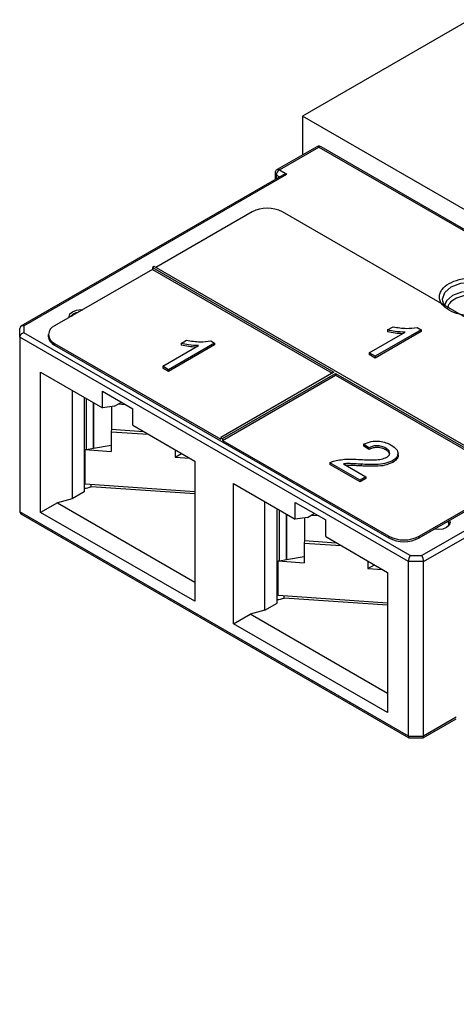
# Paper-space layout 'PF SC-12f' of a CAD drawing. Units: inches. Extents: x 0.3 to 10.6, y 0.2 to 8.2.
# Drawn here: x 5.2 to 5.6, y 5.5 to 6.4 of the extents above; entities that cross this region are included whole.
import ezdxf

# ---------------------------------------------------------------- set-up
doc = ezdxf.new("R2010")
doc.units = ezdxf.units.IN
doc.header["$MEASUREMENT"] = 0

psp = doc.layouts.new('PF SC-12f')

# ---------------------------------------------------------------- linework, layer by layer
at = {"color": 7, "linetype": 'Continuous', "lineweight": 25}
for p, q in [((5.65741, 6.39886), (5.50429, 6.31047)), ((5.50429, 6.31047), (5.50429, 6.27484)), ((7.91931, 4.91631), (5.50429, 6.31047)), ((5.51729, 6.28234), (5.4811, 6.26145)), ((5.48307, 6.26125), (5.51926, 6.28214)), ((5.51926, 6.28214), (5.89787, 6.06358)), ((5.89983, 6.06377), (5.52123, 6.28234)), ((5.48609, 6.25629), (5.2462, 6.1178)), ((5.24898, 6.11808), (5.49003, 6.25723)), ((5.47913, 6.25804), (5.47913, 6.25227)), ((5.48307, 6.26125), (5.49003, 6.25723)), ((5.45801, 6.22268), (5.3698, 6.17176)), ((5.79208, 6.0459), (5.48585, 6.22268)), ((5.36667, 6.16995), (5.27706, 6.11822)), ((5.36841, 6.17256), (5.36667, 6.17155)), ((5.36667, 6.17155), (5.53283, 6.07563)), ((5.36667, 6.17155), (5.36667, 6.16995)), ((5.36667, 6.16995), (5.53144, 6.07483)), ((5.70247, 5.97971), (5.36841, 6.17256)), ((5.29446, 6.12907), (5.29376, 6.12866)), ((5.24504, 6.10777), (5.24504, 6.11581)), ((5.24898, 6.11808), (5.24898, 6.11193)), ((5.60301, 5.90755), (5.24898, 6.11193)), ((5.56537, 6.09341), (5.59821, 6.11237)), ((5.61292, 6.11462), (5.57077, 6.09029)), ((5.61292, 6.11302), (5.57077, 6.08868)), ((5.58227, 6.1144), (5.58725, 6.11727)), ((5.58227, 6.1144), (5.58227, 6.11279)), ((5.60944, 6.11663), (5.61292, 6.11462)), ((5.61292, 6.11462), (5.61292, 6.11302)), ((5.60138, 5.90206), (5.24504, 6.10777)), ((5.24504, 6.10777), (5.24504, 5.94784)), ((5.27129, 6.11018), (5.27129, 6.10858)), ((5.27706, 6.10054), (5.27706, 6.10215)), ((5.27706, 6.10215), (5.4293, 6.01426)), ((5.4237, 6.10232), (5.38155, 6.07799)), ((5.39305, 6.10209), (5.39803, 6.10497)), ((5.39305, 6.10209), (5.39305, 6.10049)), ((5.42022, 6.10433), (5.4237, 6.10232)), ((5.4237, 6.10232), (5.4237, 6.10071)), ((5.27706, 6.10054), (5.58329, 5.92376)), ((5.37615, 6.0811), (5.40899, 6.10007)), ((5.4237, 6.10071), (5.38155, 6.07638)), ((5.57077, 6.09029), (5.56537, 6.09341)), ((5.56537, 6.09341), (5.56537, 6.0918)), ((5.57077, 6.08868), (5.56537, 6.0918)), ((5.57077, 6.09029), (5.57077, 6.08868)), ((5.26417, 6.07583), (5.32091, 6.04308)), ((5.26417, 5.94724), (5.26417, 6.07583)), ((5.38155, 6.07799), (5.37615, 6.0811)), ((5.37615, 6.0811), (5.37615, 6.0795)), ((5.38155, 6.07638), (5.37615, 6.0795)), ((5.38155, 6.07799), (5.38155, 6.07638)), ((5.53283, 6.07563), (5.4293, 6.01587)), ((5.43104, 6.01486), (5.53457, 6.07463)), ((5.53457, 6.07463), (5.70073, 5.9787)), ((5.53457, 6.07463), (5.53457, 6.07302)), ((5.43104, 6.01325), (5.53457, 6.07302)), ((5.53457, 6.07302), (5.70073, 5.9771)), ((5.29307, 6.05915), (5.29307, 5.95949)), ((5.32091, 6.04308), (5.32091, 6.05835)), ((5.32091, 6.05835), (5.34874, 6.04228)), ((5.3042, 6.05273), (5.3042, 5.96592)), ((5.31278, 6.00605), (5.31278, 6.04778)), ((5.3128, 6.04776), (5.3128, 6.00605)), ((5.33204, 6.04469), (5.33831, 6.04831)), ((5.33204, 6.04469), (5.32091, 6.04308)), ((5.32933, 6.0443), (5.32933, 6.02343)), ((5.34239, 6.04595), (5.3351, 6.04646)), ((5.34874, 6.02701), (5.34874, 6.04228)), ((5.85472, 6.0467), (5.61367, 5.90755)), ((5.6153, 5.90206), (5.85472, 6.04027)), ((5.32933, 6.02343), (5.32886, 6.02117)), ((5.32886, 6.02117), (5.32886, 6.00309)), ((5.32886, 6.02117), (5.36295, 6.01881)), ((5.32933, 6.02343), (5.35844, 6.02141)), ((5.34874, 6.02701), (5.40548, 5.99426)), ((5.61113, 5.92376), (5.79208, 6.02822)), ((5.4293, 6.01587), (5.43104, 6.01486)), ((5.4293, 6.01587), (5.4293, 6.01426)), ((5.43104, 6.01486), (5.43104, 6.01325)), ((5.43104, 6.01325), (5.58329, 5.92537)), ((5.30516, 5.97298), (5.30516, 6.00473)), ((5.30516, 6.00473), (5.32886, 6.00309)), ((5.30632, 6.0049), (5.31278, 6.00605)), ((5.31278, 6.00605), (5.3128, 6.00604)), ((5.3128, 6.00605), (5.32886, 6.00889)), ((5.3875, 6.00464), (5.3875, 5.99783)), ((5.56513, 6.00633), (5.56026, 6.00976)), ((5.56026, 6.00976), (5.56026, 6.00815)), ((5.56513, 6.00472), (5.56026, 6.00815)), ((5.56513, 6.00633), (5.56513, 6.00472)), ((5.58068, 6.00608), (5.58068, 6.00448)), ((5.3875, 5.99783), (5.39348, 6.00118)), ((5.3875, 5.99783), (5.4009, 5.9969)), ((5.40548, 5.99426), (5.40548, 5.86567)), ((5.587, 5.99462), (5.587, 5.99301)), ((5.52946, 5.9926), (5.52946, 5.99099)), ((5.55702, 5.97669), (5.52946, 5.9926)), ((5.55702, 5.97508), (5.52946, 5.99099)), ((5.5418, 5.99171), (5.56242, 5.97981)), ((5.55801, 5.99139), (5.55801, 5.98978)), ((5.56242, 5.97981), (5.55702, 5.97669)), ((5.56242, 5.9782), (5.55702, 5.97508)), ((5.55702, 5.97669), (5.55702, 5.97508)), ((5.56242, 5.97981), (5.56242, 5.9782)), ((5.61113, 5.92537), (5.70073, 5.9771)), ((5.40548, 5.96604), (5.30516, 5.97298)), ((5.3106, 5.9707), (5.3106, 5.9726)), ((5.40548, 5.96414), (5.3106, 5.9707)), ((5.44095, 5.97378), (5.49768, 5.94103)), ((5.44095, 5.84519), (5.44095, 5.97378)), ((5.29307, 5.95949), (5.27958, 5.95603)), ((5.3042, 5.96592), (5.29307, 5.95949)), ((5.27958, 5.95603), (5.26417, 5.94724)), ((5.27958, 5.95603), (5.40548, 5.88335)), ((5.46984, 5.85744), (5.46984, 5.9571)), ((5.48098, 5.86387), (5.48098, 5.95067)), ((5.49768, 5.94103), (5.49768, 5.9563)), ((5.49768, 5.9563), (5.52552, 5.94023)), ((5.60138, 5.74213), (5.24504, 5.94784)), ((5.2462, 5.94584), (5.60186, 5.74052)), ((5.40548, 5.86567), (5.26417, 5.94724)), ((5.48955, 5.90399), (5.48955, 5.94572)), ((5.48958, 5.94571), (5.48958, 5.904)), ((5.50882, 5.94264), (5.49768, 5.94103)), ((5.50611, 5.94225), (5.50611, 5.92138)), ((5.50882, 5.94264), (5.51508, 5.94626)), ((5.51916, 5.9439), (5.51188, 5.9444)), ((5.52552, 5.92496), (5.52552, 5.94023)), ((5.50611, 5.92138), (5.50564, 5.91912)), ((5.50611, 5.92138), (5.53522, 5.91936)), ((5.52552, 5.92496), (5.58225, 5.89221)), ((5.58329, 5.92376), (5.58329, 5.92537)), ((5.61113, 5.92376), (5.61113, 5.92537)), ((5.50564, 5.91912), (5.50564, 5.90104)), ((5.50564, 5.91912), (5.53972, 5.91676)), ((5.48309, 5.90285), (5.48955, 5.90399)), ((5.48955, 5.90399), (5.48958, 5.90399)), ((5.48958, 5.904), (5.50564, 5.90684)), ((5.60301, 5.90755), (5.61367, 5.90755)), ((5.48194, 5.87093), (5.48194, 5.90267)), ((5.48194, 5.90267), (5.50564, 5.90104)), ((5.56428, 5.90259), (5.56428, 5.89578)), ((5.56428, 5.89578), (5.57026, 5.89913)), ((5.56428, 5.89578), (5.57768, 5.89485)), ((5.6153, 5.90206), (5.60138, 5.90206)), ((5.60138, 5.74213), (5.60138, 5.90206)), ((5.6153, 5.74213), (5.6153, 5.90206)), ((5.58225, 5.89221), (5.58225, 5.76362)), ((5.58225, 5.86399), (5.48194, 5.87093)), ((5.48738, 5.86865), (5.48738, 5.87055)), ((5.58225, 5.86209), (5.48738, 5.86865)), ((5.46984, 5.85744), (5.48098, 5.86387)), ((5.44095, 5.84519), (5.45636, 5.85398)), ((5.46984, 5.85744), (5.45636, 5.85398)), ((5.58225, 5.7813), (5.45636, 5.85398)), ((5.58225, 5.76362), (5.44095, 5.84519)), ((5.61482, 5.74052), (5.64523, 5.75807)), ((5.60138, 5.74213), (5.6153, 5.74213)), ((5.60207, 5.74047), (5.61461, 5.74047))]:
    psp.add_line(p, q, dxfattribs=at)
at = {"color": 8, "linetype": 'Continuous', "lineweight": 25}
for p, q in [((5.48028, 6.25643), (5.48331, 6.25468)), ((5.48028, 6.25294), (5.48028, 6.25643)), ((5.30632, 6.0049), (5.30632, 6.0515)), ((5.48309, 5.90285), (5.48309, 5.94945)), ((5.64523, 5.75941), (5.6153, 5.74213))]:
    psp.add_line(p, q, dxfattribs=at)
at = {"color": 8, "linetype": 'Continuous', "lineweight": 25, "flags": 128}
for points in [[(5.63293, 6.14079), (5.63271, 6.14274), (5.63478, 6.14874), (5.64066, 6.15382), (5.64946, 6.15721), (5.65984, 6.1584), (5.67022, 6.15721), (5.67903, 6.15382), (5.68491, 6.14874), (5.68697, 6.14274), (5.68689, 6.1415)], [(5.68517, 6.13746), (5.68346, 6.14112), (5.67792, 6.14591), (5.66962, 6.14911), (5.65984, 6.15023), (5.65006, 6.14911), (5.64177, 6.14591), (5.63623, 6.14112), (5.63441, 6.13692)]]:
    psp.add_lwpolyline(points, dxfattribs=at)
at = {"color": 7, "linetype": 'Continuous', "lineweight": 25, "flags": 128}
for points in [[(5.29037, 6.1259), (5.2903, 6.12666), (5.29114, 6.12911), (5.29355, 6.1312), (5.29716, 6.13259), (5.30142, 6.13308), (5.30272, 6.13303)], [(5.29127, 6.12642), (5.29142, 6.12664), (5.29376, 6.12866)], [(5.63906, 5.93988), (5.63965, 5.93782), (5.6388, 5.93536), (5.63639, 5.93328), (5.63278, 5.93189), (5.62852, 5.9314), (5.62495, 5.93174)], [(5.63744, 5.93895), (5.63853, 5.9378), (5.63927, 5.93617)]]:
    psp.add_lwpolyline(points, dxfattribs=at)
at = {"color": 8, "linetype": 'Continuous', "lineweight": 25}
for centre, start, end in [((5.5181, 6.28053), 54.38455, 114.30732), ((5.52041, 6.28053), 65.69012, 125.61944), ((5.4811, 6.25823), 185.71907, 245.63617), ((5.48191, 6.25964), 54.42752, 114.30882)]:
    psp.add_arc(centre, 0.00198, start, end, dxfattribs=at)
at = {"color": 7, "linetype": 'Continuous', "lineweight": 25}
for centre, radius, start, end in [((5.48633, 6.25615), 0.00605, 122.60626, 177.3962), ((5.47193, 6.19582), 0.03026, 62.60947, 117.39065), ((5.29933, 6.12143), 0.00906, 97.25409, 142.74054), ((5.28011, 6.11018), 0.00859, 110.78327, 249.21636), ((5.28114, 6.10956), 0.0099, 185.69449, 245.62476), ((5.30161, 6.03157), 0.02707, 277.53531, 280.01308), ((5.30186, 5.99441), 0.02526, 275.30704, 290.2308), ((5.63462, 5.93623), 0.00371, 327.56181, 44.84445), ((5.59721, 5.95223), 0.03026, 242.60948, 297.39076), ((5.59721, 5.95062), 0.03026, 242.60948, 297.39076), ((5.47839, 5.92952), 0.02707, 277.53531, 280.01308), ((5.47864, 5.89236), 0.02527, 275.30755, 290.22958)]:
    psp.add_arc(centre, radius, start, end, dxfattribs=at)
for centre, major_axis, ratio, start_param, end_param in [((5.49003, 6.25402), (0.00557, 0), 0.577382, 1.570796, 2.356113), ((5.24898, 6.11487), (0.00364, -0.0021), 0.717483, 1.963537, 3.534333), ((5.24898, 6.10871), (0.00364, 0.0021), 0.717483, 1.178057, 2.748854), ((5.24898, 5.94878), (0.00364, 0.0021), 0.717483, 2.748854, 3.534333), ((5.60301, 5.90434), (0.00105, 0.00392), 0.317858, 0.70036, 2.271152), ((5.61367, 5.90434), (-0.00105, 0.00392), 0.317859, 4.012029, 5.582825), ((5.60301, 5.7444), (0.00105, 0.00392), 0.317858, 2.271156, 3.22655), ((5.61367, 5.7444), (-0.00105, 0.00392), 0.317858, 3.056636, 4.012029)]:
    psp.add_ellipse(centre, major_axis=major_axis, ratio=ratio, start_param=start_param, end_param=end_param, dxfattribs=at)
for points, knots in [([(5.52122, 6.28233), (5.52078, 6.28253), (5.5199, 6.28292), (5.51848, 6.28288), (5.51768, 6.2825), (5.5173, 6.28233)], [0, 0, 0, 0, 0.352468, 0.694363, 1, 1, 1, 1]), ([(5.47966, 6.26), (5.47944, 6.25953), (5.47915, 6.25889), (5.47914, 6.25821), (5.47914, 6.25804)], [0, 0, 0, 0, 0.7531022, 1, 1, 1, 1]), ([(5.4811, 6.26143), (5.48108, 6.26142), (5.48074, 6.26129), (5.48022, 6.2608), (5.47984, 6.26027), (5.47966, 6.26)], [0, 0, 0, 0, 0.0428753, 0.5233416, 1, 1, 1, 1]), ([(5.6386, 6.13247), (5.63622, 6.13418), (5.63254, 6.13682), (5.63023, 6.1412), (5.6296, 6.14473), (5.63022, 6.14828), (5.6326, 6.15261), (5.63809, 6.15729), (5.64619, 6.16046), (5.6537, 6.16184), (5.65984, 6.1622), (5.66596, 6.16183), (5.67356, 6.1605), (5.67813, 6.15837), (5.68108, 6.157)], [0, 0, 0, 0, 0.119722, 0.184805, 0.249999, 0.315084, 0.380279, 0.499999, 0.619722, 0.684806, 0.749999, 0.815083, 0.880279, 1, 1, 1, 1]), ([(5.68108, 6.157), (5.68347, 6.15529), (5.68715, 6.15266), (5.68946, 6.14827), (5.69009, 6.14474), (5.68947, 6.14119), (5.68708, 6.13686), (5.6816, 6.13218), (5.67349, 6.12901), (5.66598, 6.12763), (5.65984, 6.12728), (5.65372, 6.12764), (5.64613, 6.12897), (5.64156, 6.1311), (5.6386, 6.13247)], [0, 0, 0, 0, 0.119722, 0.184805, 0.250001, 0.315083, 0.380278, 0.500001, 0.619721, 0.684805, 0.75, 0.815082, 0.880278, 1, 1, 1, 1]), ([(5.63558, 6.13625), (5.63527, 6.13652), (5.63374, 6.13791), (5.63329, 6.1395), (5.63293, 6.14077)], [0, 0, 0, 0, 0.196671, 1, 1, 1, 1]), ([(5.59821, 6.11237), (5.59515, 6.11253), (5.58968, 6.11282), (5.58454, 6.11392), (5.58227, 6.1144)], [0, 0, 0, 0, 0.5596906, 1, 1, 1, 1]), ([(5.59577, 6.11096), (5.59354, 6.11109), (5.5889, 6.11135), (5.58453, 6.1123), (5.58227, 6.11279)], [0, 0, 0, 0, 0.481717, 1, 1, 1, 1]), ([(5.58725, 6.11727), (5.59137, 6.11661), (5.59871, 6.11544), (5.60617, 6.11627), (5.60944, 6.11663)], [0, 0, 0, 0, 0.560427, 1, 1, 1, 1]), ([(5.40899, 6.10007), (5.40593, 6.10023), (5.40046, 6.10052), (5.39532, 6.10161), (5.39305, 6.10209)], [0, 0, 0, 0, 0.559685, 1, 1, 1, 1]), ([(5.39803, 6.10497), (5.40215, 6.10431), (5.40949, 6.10313), (5.41695, 6.10396), (5.42022, 6.10433)], [0, 0, 0, 0, 0.560427, 1, 1, 1, 1]), ([(5.40655, 6.09866), (5.40432, 6.09878), (5.39968, 6.09905), (5.39531, 6.1), (5.39305, 6.10049)], [0, 0, 0, 0, 0.481716, 1, 1, 1, 1]), ([(5.56026, 6.00976), (5.56245, 6.01066), (5.5668, 6.01245), (5.57455, 6.01275), (5.58099, 6.01124), (5.5841, 6.00963), (5.58566, 6.00882)], [0, 0, 0, 0, 0.280238, 0.558892, 0.779131, 1, 1, 1, 1]), ([(5.58068, 6.00608), (5.57943, 6.00671), (5.57693, 6.00795), (5.57223, 6.00847), (5.56807, 6.00779), (5.56611, 6.00682), (5.56513, 6.00633)], [0, 0, 0, 0, 0.280407, 0.559492, 0.77937, 1, 1, 1, 1]), ([(5.58068, 6.00448), (5.57943, 6.0051), (5.57693, 6.00634), (5.57223, 6.00686), (5.56807, 6.00619), (5.56611, 6.00521), (5.56513, 6.00472)], [0, 0, 0, 0, 0.280407, 0.559492, 0.77937, 1, 1, 1, 1]), ([(5.58154, 5.99771), (5.58248, 5.99841), (5.58435, 5.99982), (5.58441, 6.00239), (5.58307, 6.00453), (5.58148, 6.00556), (5.58068, 6.00608)], [0, 0, 0, 0, 0.279084, 0.558609, 0.779044, 1, 1, 1, 1]), ([(5.58403, 5.99989), (5.58409, 6.00024), (5.58429, 6.00127), (5.58301, 6.00293), (5.58146, 6.00396), (5.58068, 6.00448)], [0, 0, 0, 0, 0.200971, 0.600014, 1, 1, 1, 1]), ([(5.58566, 6.00882), (5.58737, 6.00769), (5.59079, 6.00542), (5.59226, 6.0012), (5.59093, 5.99734), (5.58831, 5.99553), (5.587, 5.99462)], [0, 0, 0, 0, 0.280481, 0.55964, 0.779746, 1, 1, 1, 1]), ([(5.52946, 5.9926), (5.53019, 5.993), (5.53149, 5.99372), (5.53308, 5.99422), (5.53377, 5.99444)], [0, 0, 0, 0, 0.559973, 1, 1, 1, 1]), ([(5.53377, 5.99444), (5.53775, 5.99517), (5.54486, 5.99648), (5.55225, 5.99598), (5.55551, 5.99576)], [0, 0, 0, 0, 0.558364, 1, 1, 1, 1]), ([(5.55551, 5.99576), (5.56051, 5.99554), (5.56747, 5.99522), (5.57662, 5.99573), (5.57991, 5.99705), (5.58154, 5.99771)], [0, 0, 0, 0, 0.56131, 0.781387, 1, 1, 1, 1]), ([(5.587, 5.99462), (5.5847, 5.99362), (5.58009, 5.99162), (5.56973, 5.99087), (5.56246, 5.99119), (5.55801, 5.99139)], [0, 0, 0, 0, 0.278737, 0.558834, 1, 1, 1, 1]), ([(5.59117, 6.00098), (5.59144, 6.00042), (5.59224, 5.99872), (5.59084, 5.99572), (5.58828, 5.99391), (5.587, 5.99301)], [0, 0, 0, 0, 0.19895, 0.59934, 1, 1, 1, 1]), ([(5.55801, 5.99139), (5.55617, 5.99149), (5.55315, 5.99165), (5.54894, 5.99186), (5.54536, 5.99199), (5.54299, 5.9918), (5.5418, 5.99171)], [0, 0, 0, 0, 0.3400371, 0.5600591, 0.7800836, 1, 1, 1, 1]), ([(5.55801, 5.98978), (5.55617, 5.98988), (5.55315, 5.99005), (5.54894, 5.99025), (5.5462, 5.99038), (5.54467, 5.99028), (5.54433, 5.99025)], [0, 0, 0, 0, 0.402959, 0.663696, 0.924435, 1, 1, 1, 1]), ([(5.587, 5.99301), (5.5847, 5.99201), (5.58009, 5.99001), (5.56973, 5.98926), (5.56246, 5.98958), (5.55801, 5.98978)], [0, 0, 0, 0, 0.278737, 0.558834, 1, 1, 1, 1])]:
    psp.add_open_spline(points, degree=3, knots=knots, dxfattribs=at)
at = {"color": 8, "linetype": 'Continuous', "lineweight": 25}
psp.add_open_spline([(5.67586, 6.14273), (5.67363, 6.14377), (5.67019, 6.14537), (5.66446, 6.14638), (5.65985, 6.14665), (5.65522, 6.14638), (5.64955, 6.14534), (5.64342, 6.14296), (5.63935, 6.13942), (5.63761, 6.1365), (5.63744, 6.13507), (5.63738, 6.13453)], degree=3, knots=[0, 0, 0, 0, 0.165298, 0.255133, 0.345171, 0.435005, 0.525044, 0.690347, 0.855644, 0.945479, 1, 1, 1, 1], dxfattribs=at)

doc.saveas('drawing.dxf')
